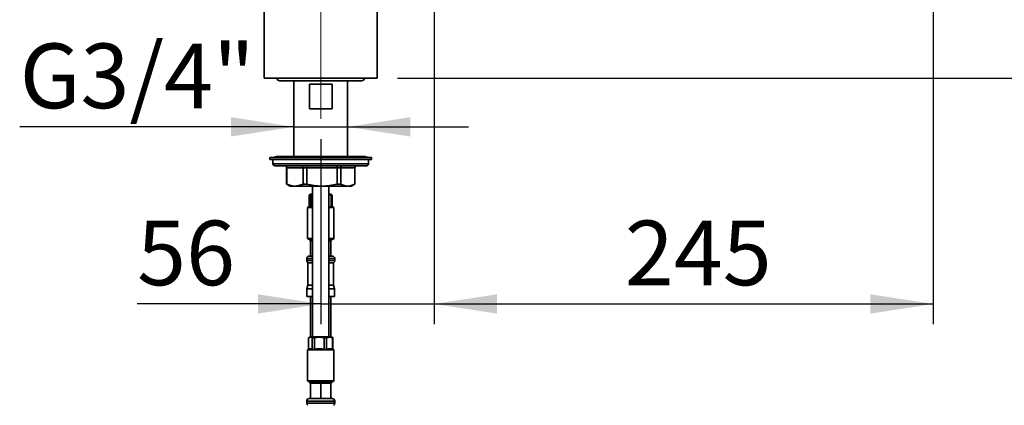
# Model space of a CAD drawing. Units: millimetres. Extents: x 0 to 207, y -13 to 292.
# Drawn here: x 127 to 176, y 163 to 182 of the extents above; entities that cross this region are included whole.
import ezdxf

# ---------------------------------------------------------------- set-up
doc = ezdxf.new("R2010")
doc.units = ezdxf.units.MM
doc.linetypes.add('CENTERX2', pattern=[20.32, 12.7, -2.54, 2.54, -2.54])
doc.layers.add('SLD-0', color=179, linetype='Continuous')
doc.styles.add('SLDTEXTSTYLE0', font='TXT', dxfattribs={"width": 0.605})
doc.dimstyles.new('SLDDIMSTYLE0', dxfattribs={"dimtxt": 3.081982, "dimasz": 3.081982, "dimexe": 0, "dimexo": 0.0625, "dimgap": 0.770496, "dimtad": 1, "dimdec": 1, "dimlfac": 10, "dimrnd": 1e-09, "dimzin": 12, "dimdsep": 46, "dimtxsty": 'SLDTEXTSTYLE0', "dimsah": 1, "dimcen": 0.09, "dimadec": 0, "dimazin": 3, "dimtfac": 1, "dimtdec": 1, "dimtofl": 0, "dimtmove": 0, "dimatfit": 3, "dimfxl": 0, "dimfrac": 2, "dimtolj": 1, "dimtzin": 12, "dimarcsym": 0})
doc.dimstyles.new('SLDDIMSTYLE1', dxfattribs={"dimtxt": 3.081982, "dimasz": 3.081982, "dimexe": 0, "dimexo": 0.0625, "dimgap": 0.770496, "dimtad": 1, "dimdec": 0, "dimlfac": 10, "dimrnd": 1e-09, "dimzin": 12, "dimdsep": 46, "dimtxsty": 'SLDTEXTSTYLE0', "dimsah": 1, "dimcen": 0.09, "dimadec": 0, "dimazin": 3, "dimtfac": 1, "dimtdec": 1, "dimtmove": 0, "dimatfit": 0, "dimfxl": 0, "dimfrac": 2, "dimtolj": 1, "dimtzin": 12, "dimarcsym": 0})
doc.dimstyles.new('SLDDIMSTYLE2', dxfattribs={"dimtxt": 3.081982, "dimasz": 3.081982, "dimexe": 0, "dimexo": 0.0625, "dimgap": 0.770496, "dimtad": 1, "dimdec": 0, "dimlfac": 10, "dimrnd": 1e-09, "dimzin": 12, "dimdsep": 46, "dimtxsty": 'SLDTEXTSTYLE0', "dimsah": 1, "dimcen": 0.09, "dimadec": 0, "dimazin": 3, "dimtfac": 1, "dimtdec": 1, "dimtofl": 0, "dimtmove": 0, "dimatfit": 3, "dimfxl": 0, "dimfrac": 2, "dimtolj": 1, "dimtzin": 12, "dimarcsym": 0})
doc.dimstyles.new('SLDDIMSTYLE5', dxfattribs={"dimtxt": 3.081982, "dimasz": 3.081982, "dimexe": 0, "dimexo": 0.0625, "dimgap": 0.770496, "dimtad": 1, "dimdec": 1, "dimlfac": 10, "dimrnd": 1e-09, "dimzin": 12, "dimdsep": 46, "dimtxsty": 'SLDTEXTSTYLE0', "dimsah": 1, "dimcen": 0.09, "dimadec": 0, "dimazin": 3, "dimtfac": 1, "dimtdec": 1, "dimtmove": 0, "dimatfit": 0, "dimfxl": 0, "dimfrac": 2, "dimtolj": 1, "dimtzin": 12, "dimarcsym": 0})

# ---------------------------------------------------------------- blocks, each defined once
blk = doc.blocks.new('_D_6')
at = {"layer": 'SLD-0', "color": 7}
for p, q in [((153.959, 217.383), (191.407, 217.383)), ((190.416, 217.383), (190.416, 178.768)), ((145.793, 178.768), (191.407, 178.768))]:
    blk.add_line(p, q, dxfattribs=at)
for points in [[(190.416, 217.383), (189.942, 214.301), (190.891, 214.301)], [(190.416, 178.768), (190.891, 181.85), (189.942, 181.85)]]:
    blk.add_solid(points, dxfattribs=at)
at = {"layer": 'SLD-0', "color": 7, "char_height": 3.175, "attachment_point": 1, "rotation": 90, "style": 'SLDTEXTSTYLE0'}
for s, insert in [('(MAX)', (186.324, 196.047)), ('386', (186.324, 190.261))]:
    blk.add_mtext(s, dxfattribs=dict(at, insert=insert))
blk = doc.blocks.new('_D_8')
at = {"layer": 'SLD-0'}
for p, q in [((140.71, 176.376), (127.254, 176.376)), ((140.71, 176.376), (143.354, 176.376)), ((143.354, 176.376), (149.281, 176.376))]:
    blk.add_line(p, q, dxfattribs=at)
for points in [[(140.71, 176.376), (137.628, 176.85), (137.628, 175.901)], [(143.354, 176.376), (146.436, 175.901), (146.436, 176.85)]]:
    blk.add_solid(points, dxfattribs=at)
at = {"layer": 'SLD-0', "insert": (127.254, 180.468), "char_height": 3.175, "attachment_point": 1, "style": 'SLDTEXTSTYLE0'}
blk.add_mtext('G3/4"', dxfattribs=at)
blk = doc.blocks.new('_D_9')
at = {"layer": 'SLD-0'}
for p, q in [((182.634, 194.232), (182.634, 200.159)), ((174.225, 194.232), (183.625, 194.232)), ((182.634, 178.768), (182.634, 194.232)), ((145.793, 178.768), (183.625, 178.768)), ((182.634, 178.768), (182.634, 172.841))]:
    blk.add_line(p, q, dxfattribs=at)
for points in [[(182.634, 194.232), (183.108, 197.314), (182.16, 197.314)], [(182.634, 178.768), (182.16, 175.686), (183.108, 175.686)]]:
    blk.add_solid(points, dxfattribs=at)
at = {"layer": 'SLD-0', "insert": (178.541, 183.607), "char_height": 3.175, "attachment_point": 1, "rotation": 90, "style": 'SLDTEXTSTYLE0'}
blk.add_mtext('155', dxfattribs=at)
blk = doc.blocks.new('_D_10')
at = {"layer": 'SLD-0'}
for p, q in [((172.102, 193.147), (172.102, 166.688)), ((147.602, 184.447), (147.602, 166.688)), ((147.602, 167.679), (172.102, 167.679))]:
    blk.add_line(p, q, dxfattribs=at)
for points in [[(147.602, 167.679), (150.684, 167.205), (150.684, 168.153)], [(172.102, 167.679), (169.02, 168.153), (169.02, 167.205)]]:
    blk.add_solid(points, dxfattribs=at)
at = {"layer": 'SLD-0', "insert": (156.959, 171.772), "char_height": 3.175, "attachment_point": 1, "style": 'SLDTEXTSTYLE0'}
blk.add_mtext('245', dxfattribs=at)
blk = doc.blocks.new('_D_11')
at = {"layer": 'SLD-0'}
for p, q in [((147.602, 184.447), (147.602, 166.688)), ((142.032, 175.777), (142.032, 166.688)), ((142.032, 167.679), (133.018, 167.679)), ((142.032, 167.679), (147.602, 167.679)), ((147.602, 167.679), (153.529, 167.679))]:
    blk.add_line(p, q, dxfattribs=at)
for points in [[(142.032, 167.679), (138.95, 168.153), (138.95, 167.205)], [(147.602, 167.679), (150.684, 167.205), (150.684, 168.153)]]:
    blk.add_solid(points, dxfattribs=at)
at = {"layer": 'SLD-0', "insert": (133.018, 171.772), "char_height": 3.175, "attachment_point": 1, "style": 'SLDTEXTSTYLE0'}
blk.add_mtext('56', dxfattribs=at)

msp = doc.modelspace()

# ---------------------------------------------------------------- linework, layer by layer
at = {"color": 7, "linetype": 'Continuous', "lineweight": 35}
for p, q in [((139.261347, 187.167985), (139.261347, 178.767943)), ((144.802667, 178.767943), (144.802667, 183.214128)), ((139.261347, 178.767943), (144.802667, 178.767943)), ((140.032007, 178.637943), (144.032007, 178.637943)), ((140.709957, 178.637943), (140.709957, 174.917943)), ((141.477195, 177.267943), (141.477195, 178.467943)), ((141.477195, 178.467943), (142.586818, 178.467943)), ((142.586818, 178.467943), (142.586818, 177.267943)), ((143.354057, 174.917943), (143.354057, 178.637943)), ((142.586818, 177.267943), (141.477195, 177.267943)), ((139.532007, 174.867943), (139.532007, 174.767943)), ((144.532007, 174.867943), (139.532007, 174.867943)), ((144.532007, 174.767943), (139.532007, 174.767943)), ((139.682007, 174.767943), (139.682007, 174.567943)), ((139.682007, 174.567943), (144.382007, 174.567943)), ((139.86325, 174.917943), (139.706979, 174.867943)), ((144.200763, 174.917943), (139.86325, 174.917943)), ((144.357034, 174.867943), (144.200763, 174.917943)), ((144.382007, 174.567943), (144.382007, 174.767943)), ((144.532007, 174.767943), (144.532007, 174.867943)), ((144.275567, 174.467943), (139.783822, 174.467943)), ((140.357007, 174.367943), (140.357007, 173.56898)), ((140.365811, 174.367943), (140.357007, 174.367943)), ((141.162459, 174.367943), (140.365811, 174.367943)), ((140.365811, 174.367943), (140.365811, 173.56898)), ((141.347442, 174.367943), (141.162459, 174.367943)), ((141.162459, 174.367943), (141.162459, 173.56898)), ((142.837045, 174.367943), (141.347442, 174.367943)), ((141.347442, 173.56898), (141.347442, 174.367943)), ((143.013638, 174.367943), (142.837045, 174.367943)), ((142.837045, 174.367943), (142.837045, 173.56898)), ((143.013638, 174.367943), (143.013638, 173.56898)), ((143.706592, 174.367943), (143.013638, 174.367943)), ((143.706592, 174.367943), (143.706592, 173.56898)), ((143.707007, 174.367943), (143.706592, 174.367943)), ((143.707007, 173.56898), (143.707007, 174.367943)), ((140.357007, 173.56898), (140.532007, 173.467943)), ((140.357007, 173.56898), (140.365811, 173.56898)), ((141.162459, 173.56898), (141.347442, 173.56898)), ((142.837045, 173.56898), (143.013638, 173.56898)), ((143.532007, 173.467943), (143.707007, 173.56898)), ((143.706592, 173.56898), (143.707007, 173.56898)), ((140.764135, 173.467943), (140.532007, 173.467943)), ((142.092244, 173.467943), (140.764135, 173.467943)), ((141.518609, 173.067943), (141.478893, 173.045013)), ((141.518609, 173.067943), (141.632007, 173.067943)), ((141.632007, 173.467943), (141.632007, 166.067943)), ((143.360115, 173.467943), (142.092244, 173.467943)), ((142.432007, 166.067943), (142.432007, 173.467943)), ((142.432007, 173.067943), (142.545404, 173.067943)), ((142.58512, 173.045013), (142.545404, 173.067943)), ((142.596991, 173.017943), (142.583256, 173.041784)), ((143.532007, 173.467943), (143.360115, 173.467943)), ((141.467022, 173.017943), (141.467022, 172.467027)), ((141.574601, 173.017943), (141.499519, 173.017943)), ((141.499519, 172.446811), (141.499519, 173.017943)), ((141.574601, 173.017943), (141.632007, 173.022906)), ((141.574601, 173.017943), (141.574601, 172.446811)), ((142.432007, 173.038548), (142.537714, 173.017943)), ((142.596991, 173.017943), (142.537714, 173.017943)), ((142.537714, 172.446811), (142.537714, 173.017943)), ((142.596991, 173.017943), (142.596991, 172.446811)), ((141.468609, 172.467943), (141.382007, 172.417943)), ((141.382007, 172.417943), (141.382007, 170.897943)), ((141.632007, 172.417943), (141.382007, 172.417943)), ((141.468609, 172.467943), (141.491546, 172.467943)), ((141.491546, 172.467943), (141.499519, 172.446811)), ((141.499519, 172.446811), (141.574601, 172.446811)), ((141.574601, 172.446811), (141.632007, 172.458294)), ((142.431763, 172.467943), (142.44004, 172.467943)), ((142.682007, 172.417943), (142.432007, 172.417943)), ((142.44004, 172.467943), (142.537714, 172.446811)), ((142.537714, 172.446811), (142.596991, 172.446811)), ((142.682007, 172.417943), (142.596991, 172.467027)), ((142.682007, 170.897943), (142.682007, 172.417943)), ((141.382007, 170.897943), (141.412007, 170.867943)), ((141.382007, 170.897943), (141.632007, 170.897943)), ((141.632007, 170.867943), (141.412007, 170.867943)), ((141.497007, 170.867943), (141.497007, 170.791245)), ((141.632007, 170.791245), (141.497007, 170.791245)), ((141.532007, 170.030607), (141.532007, 170.781245)), ((141.632007, 170.781245), (141.532007, 170.781245)), ((141.557007, 170.791245), (141.557007, 170.781245)), ((142.432007, 170.897943), (142.682007, 170.897943)), ((142.652007, 170.867943), (142.432007, 170.867943)), ((142.567007, 170.791245), (142.432007, 170.791245)), ((142.532007, 170.781245), (142.432007, 170.781245)), ((142.507007, 170.781245), (142.507007, 170.791245)), ((142.532007, 170.030607), (142.532007, 170.781245)), ((142.567007, 170.791245), (142.567007, 170.867943)), ((142.652007, 170.867943), (142.682007, 170.897943)), ((141.347007, 169.911245), (141.347007, 169.805168)), ((141.632007, 169.911245), (141.347007, 169.911245)), ((141.347007, 169.805168), (141.632007, 169.805168)), ((141.407007, 169.701245), (141.407007, 168.601245)), ((141.632007, 169.701245), (141.407007, 169.701245)), ((141.467007, 170.031245), (141.532007, 170.031245)), ((141.532007, 170.030607), (141.55415, 170.031245)), ((141.55415, 170.031245), (141.632007, 170.031245)), ((142.432007, 170.031245), (142.509863, 170.031245)), ((142.717007, 169.911245), (142.432007, 169.911245)), ((142.432007, 169.805168), (142.717007, 169.805168)), ((142.657007, 169.701245), (142.432007, 169.701245)), ((142.509863, 170.031245), (142.532007, 170.030607)), ((142.532007, 170.031245), (142.597007, 170.031245)), ((142.657007, 168.601245), (142.657007, 169.701245)), ((142.717007, 169.805168), (142.717007, 169.911245)), ((141.407007, 168.601245), (141.357007, 168.414642)), ((141.357007, 168.414642), (141.357007, 168.051245)), ((141.632007, 168.414642), (141.357007, 168.414642)), ((141.632007, 168.601245), (141.407007, 168.601245)), ((142.657007, 168.601245), (142.432007, 168.601245)), ((142.707007, 168.414642), (142.432007, 168.414642)), ((142.707007, 168.414642), (142.657007, 168.601245)), ((142.707007, 168.051245), (142.707007, 168.414642)), ((141.632007, 168.051245), (141.357007, 168.051245)), ((141.532007, 168.051245), (141.532007, 166.067943)), ((142.707007, 168.051245), (142.432007, 168.051245)), ((142.532007, 166.067943), (142.532007, 168.051245)), ((141.518609, 166.067943), (141.42669, 166.014874)), ((141.432129, 166.017943), (141.432129, 165.446881)), ((141.518609, 166.067943), (141.964112, 166.067943)), ((141.721586, 166.017943), (141.614888, 166.017943)), ((141.614888, 165.446811), (141.614888, 166.017943)), ((141.721586, 166.017943), (141.721586, 165.446811)), ((141.964112, 166.067943), (142.545404, 166.067943)), ((142.321464, 166.017943), (142.196957, 166.017943)), ((142.196957, 165.446811), (142.196957, 166.017943)), ((142.321464, 166.017943), (142.321464, 165.446811)), ((142.637323, 166.014874), (142.545404, 166.067943)), ((142.631884, 166.017943), (142.614075, 166.017943)), ((142.614075, 165.446811), (142.614075, 166.017943)), ((142.631884, 166.017943), (142.631884, 165.446811)), ((141.43685, 165.449607), (141.382007, 165.417943)), ((141.382007, 165.417943), (141.382007, 163.897943)), ((141.946047, 165.417943), (141.382007, 165.417943)), ((141.437109, 165.449158), (141.476966, 165.467943)), ((141.476966, 165.467943), (141.570051, 165.467943)), ((141.570051, 165.467943), (141.614888, 165.446811)), ((141.614888, 165.446811), (141.721586, 165.446811)), ((141.721586, 165.446811), (141.83821, 165.467943)), ((141.83821, 165.467943), (142.080332, 165.467943)), ((142.682007, 165.417943), (141.946047, 165.417943)), ((142.080332, 165.467943), (142.196957, 165.446811)), ((142.196957, 165.446811), (142.321464, 165.446811)), ((142.321464, 165.446811), (142.393251, 165.467943)), ((142.393251, 165.467943), (142.542288, 165.467943)), ((142.542288, 165.467943), (142.614075, 165.446811)), ((142.614075, 165.446811), (142.631884, 165.446811)), ((142.682007, 165.417943), (142.631884, 165.446881)), ((142.682007, 163.897943), (142.682007, 165.417943)), ((141.382007, 163.897943), (141.412007, 163.867943)), ((141.382007, 163.897943), (141.946047, 163.897943)), ((141.950014, 163.867943), (141.412007, 163.867943)), ((141.497007, 163.867943), (141.497007, 163.791245)), ((141.946047, 163.897943), (142.682007, 163.897943)), ((142.652007, 163.867943), (141.950014, 163.867943)), ((142.567007, 163.791245), (142.567007, 163.867943)), ((142.652007, 163.867943), (142.682007, 163.897943)), ((142.567007, 163.791245), (141.497007, 163.791245)), ((141.532007, 163.791245), (141.532007, 163.781245)), ((141.532007, 163.030607), (141.532007, 163.781245)), ((142.032007, 163.781245), (141.532007, 163.781245)), ((141.557007, 163.791245), (141.557007, 163.781245)), ((142.032007, 163.030607), (142.032007, 163.781245)), ((142.532007, 163.781245), (142.032007, 163.781245)), ((142.507007, 163.781245), (142.507007, 163.791245)), ((142.532007, 163.781245), (142.532007, 163.791245)), ((142.532007, 163.030607), (142.532007, 163.781245)), ((141.347007, 162.911245), (141.347007, 162.805168)), ((142.717007, 162.911245), (141.347007, 162.911245)), ((141.467007, 163.031245), (141.532007, 163.031245)), ((141.532007, 163.030607), (141.55415, 163.031245)), ((141.55415, 163.031245), (142.009863, 163.031245)), ((142.009863, 163.031245), (142.032007, 163.030607)), ((142.032007, 163.030607), (142.05415, 163.031245)), ((142.05415, 163.031245), (142.509863, 163.031245)), ((142.509863, 163.031245), (142.532007, 163.030607)), ((142.532007, 163.031245), (142.597007, 163.031245)), ((142.717007, 162.805168), (142.717007, 162.911245)), ((141.347007, 162.805168), (142.717007, 162.805168))]:
    msp.add_line(p, q, dxfattribs=at)
at = {"color": 7, "linetype": 'Continuous', "lineweight": 35, "flags": 128}
for points in [[(140.365811, 173.56898), (140.561768, 173.495117), (140.764135, 173.467943)], [(140.764135, 173.467943), (140.963297, 173.494276), (141.162459, 173.56898)], [(141.347442, 173.56898), (141.71385, 173.495117), (142.092244, 173.467943)], [(142.092244, 173.467943), (142.464644, 173.494276), (142.837045, 173.56898)], [(143.013638, 173.56898), (143.184089, 173.495117), (143.360115, 173.467943)], [(143.360115, 173.467943), (143.533354, 173.494276), (143.706592, 173.56898)], [(141.480757, 173.041784), (141.483643, 173.046795), (141.499519, 173.017943)], [(141.432129, 166.017943), (141.555642, 166.043101), (141.614888, 166.017943)], [(141.721586, 166.017943), (141.964723, 166.046795), (142.196957, 166.017943)], [(142.321464, 166.017943), (142.519217, 166.043101), (142.614075, 166.017943)]]:
    msp.add_lwpolyline(points, dxfattribs=at)
at = {"color": 7, "linetype": 'Continuous', "lineweight": 35}
for centre, radius, start, end in [((140.032007, 178.787943), 0.15, 187.6622557, 270), ((144.032007, 178.787943), 0.15, 270, 352.3377443), ((139.782007, 174.567943), 0.1, 180, 270), ((144.282007, 174.567943), 0.1, 270, 0), ((140.257007, 174.367943), 0.1, 0, 90), ((140.267274, 174.36941), 0.098547, 359.1472585, 89.0362501), ((141.073794, 174.379996), 0.089481, 352.2589504, 79.3775544), ((141.188423, 174.389417), 0.160462, 352.3094933, 29.2996302), ((142.950285, 174.390914), 0.115546, 138.1903979, 191.4667074), ((143.104038, 174.377878), 0.090943, 97.9668016, 186.2712444), ((143.806299, 174.368237), 0.099707, 90.241186, 180.16902), ((143.807007, 174.367943), 0.1, 90, 180), ((141.467007, 169.911245), 0.12, 90, 180), ((141.467007, 169.805168), 0.12, 180, 240), ((142.597007, 169.911245), 0.12, 0, 90), ((142.597007, 169.805168), 0.12, 300, 0), ((141.467007, 162.911245), 0.12, 90, 180), ((142.597007, 162.911245), 0.12, 0, 90), ((141.467007, 162.805168), 0.12, 180, 240), ((142.597007, 162.805168), 0.12, 300, 0)]:
    msp.add_arc(centre, radius, start, end, dxfattribs=at)
at = {"layer": 'SLD-0', "linetype": 'CENTERX2', "lineweight": 18}
msp.add_line((142.032007, 176.767943), (142.032007, 187.191057), dxfattribs=at)

# ---------------------------------------------------------------- dimensions: what is measured, and where the dimension line sits
at = {"layer": 'SLD-0', "color": 7}
dim = msp.add_linear_dim(base=(190.416499, 178.767943), p1=(152.968067, 217.382611), p2=(144.802667, 178.767943), angle=90, text='<>(MAX)', dimstyle='SLDDIMSTYLE2', dxfattribs=at)
dim.commit()
dim.dimension.update_dxf_attribs({"geometry": '_D_6', "text_midpoint": (190.416499, 198.075277), "dimtype": 160})
at = {"layer": 'SLD-0'}
for base, p1, p2, angle, dimstyle, picture, middle in [((182.634107, 194.231861), (144.802667, 178.767943), (173.234341, 194.231861), 90, 'SLDDIMSTYLE1', '_D_9', (182.634107, 186.499902)), ((172.102007, 167.678903), (147.602007, 185.437943), (172.102007, 194.137943), 0, 'SLDDIMSTYLE0', '_D_10', (159.852007, 167.678903))]:
    dim = msp.add_linear_dim(base=base, p1=p1, p2=p2, angle=angle, dimstyle=dimstyle, dxfattribs=at)
    dim.commit()
    dim.dimension.update_dxf_attribs({"geometry": picture, "text_midpoint": middle, "dimtype": 160})
dim = msp.add_linear_dim(base=(147.602007, 167.678903), p1=(142.032007, 176.767943), p2=(147.602007, 185.437943), dimstyle='SLDDIMSTYLE1', dxfattribs=at)
dim.commit()
dim.dimension.update_dxf_attribs({"geometry": '_D_11', "text_midpoint": (134.946395, 167.678903), "dimtype": 160})
dim = msp.add_linear_dim(base=(143.354057, 176.375599), p1=(140.709957, 173.617943), p2=(143.354057, 173.617943), text='G3/4"', dimstyle='SLDDIMSTYLE5', dxfattribs=at)
dim.commit()
dim.dimension.update_dxf_attribs({"geometry": '_D_8', "text_midpoint": (131.631491, 176.375599), "dimtype": 160})

doc.saveas('drawing.dxf')
